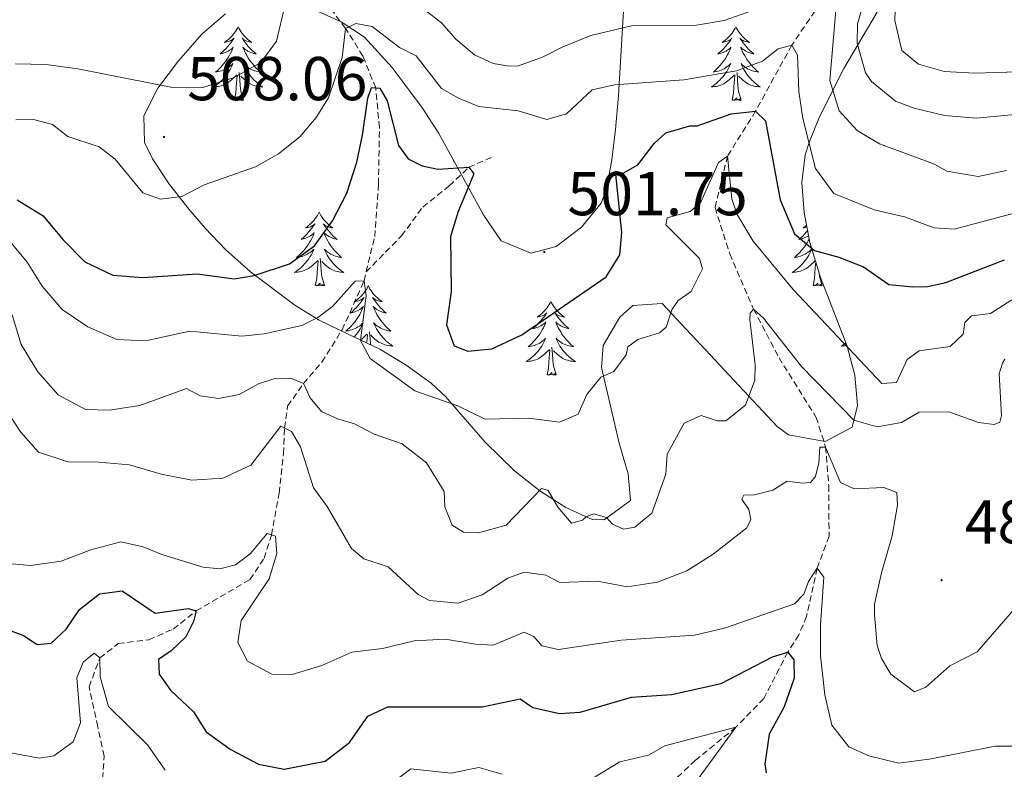
# Model space of a CAD drawing. Units: metres. Extents: x 620824 to 625330, y 4694384 to 4697433.
# Drawn here: x 624297 to 624456, y 4696476 to 4696597 of the extents above; entities that cross this region are included whole.
import ezdxf
from ezdxf.enums import TextEntityAlignment as Align

# ---------------------------------------------------------------- set-up
doc = ezdxf.new("R2010")
doc.units = ezdxf.units.M
doc.header["$MEASUREMENT"] = 0
doc.linetypes.add('TRAZOSX2', pattern=[1.5, 1, -0.5])
for name, color, linetype, lineweight in [('Carátula', 7, 'Continuous', 5), ('Level 11', 142, 'TRAZOSX2', 13), ('Level 35', 92, 'Continuous', 0), ('Level 36', 19, 'Continuous', 40), ('Level 4', 36, 'Continuous', 30), ('Level 41', 39, 'Continuous', 0), ('Level 5', 36, 'Continuous', 0), ('Level 7', 1, 'Continuous', 0)]:
    doc.layers.add(name, color=color, linetype=linetype, lineweight=lineweight)
doc.styles.add('Arial', font='ARIAL.TTF', dxfattribs={"height": 0.2})

# ---------------------------------------------------------------- blocks, each defined once
blk = doc.blocks.new('5PATER')
at = {"layer": 'Carátula', "linetype": 'Continuous', "lineweight": 5}
h = blk.add_hatch(color=250, dxfattribs=at)
edge = h.paths.add_edge_path()
edge.add_ellipse((0, 0), major_axis=(-1.33, -1.34), ratio=0.999422, start_angle=0, end_angle=360)

msp = doc.modelspace()

# ---------------------------------------------------------------- linework, layer by layer
at = {"layer": 'Level 11', "color": 142, "linetype": 'TRAZOSX2', "lineweight": 13}
for points in [[(624428.31, 4696602.02, 510), (624422.05, 4696592.8, 505), (624416.2, 4696582.13, 500), (624411.65, 4696574.84, 495), (624409.64, 4696566.53, 493.79), (624412.01, 4696559.01, 491.72), (624415.87, 4696550.09, 490), (624419.99, 4696542.2, 488.19), (624425.99, 4696532.57, 486.46), (624427.52, 4696527.77, 485), (624428.02, 4696521.55, 483.27), (624428.08, 4696513.33, 481.2), (624426.14, 4696508.15, 480), (624424.45, 4696500.37, 478.36), (624423.18, 4696497.38, 478.19), (624421.4, 4696494.6, 475), (624417.53, 4696487.09, 472.93), (624413.01, 4696482.45, 470), (624406.47, 4696477.09, 468.02), (624398.32, 4696469.39, 465)], [(624353.21, 4696556.1, 495.15), (624354.59, 4696561.82, 495.71), (624355.2, 4696570.31, 496.9), (624355.36, 4696579.48, 498.46), (624354.75, 4696585.87, 500), (624352.69, 4696591.04, 502.02), (624349.88, 4696595.51, 505), (624346.85, 4696599.56, 507.05)], [(624353.21, 4696556.1, 495.15), (624358.93, 4696561.93, 496.2), (624362.37, 4696566.61, 497.44), (624366.66, 4696570.03, 498.89), (624369.8, 4696573.05, 500), (624373.76, 4696574.77, 501.37)], [(624310.47, 4696472.62, 465), (624310.85, 4696477.77, 466.76), (624309.81, 4696482.53, 468.38), (624308.4, 4696489, 469.09), (624310.15, 4696493.66, 470), (624313.12, 4696495.99, 471.22), (624318.07, 4696496.59, 472.98), (624322, 4696498.32, 473.98), (624325.73, 4696501.25, 475), (624334.41, 4696506.33, 478.32), (624336.71, 4696509.77, 479.12), (624337.9, 4696513.54, 480), (624339.12, 4696520.32, 481.93), (624339.83, 4696526.71, 483.95), (624340.01, 4696530.84, 485), (624340.51, 4696534.41, 487.19), (624343.09, 4696538.03, 490), (624346.04, 4696541.53, 492.53), (624349.32, 4696546.72, 494.09), (624352.87, 4696554.65, 495), (624353.21, 4696556.1, 495.15)]]:
    msp.add_polyline3d(points, dxfattribs=at)
at = {"layer": 'Level 35', "color": 92, "linetype": 'Continuous', "lineweight": 0, "ltscale": 0.5}
for points in [[(624343.67, 4696599.07, 513.07), (624349.17, 4696596.58, 510.49), (624352.94, 4696594.07, 508.35), (624357.34, 4696589.23, 505.97), (624360.29, 4696585.38, 504.68), (624362.31, 4696582.63, 504.26), (624364.99, 4696578.51, 504.09), (624372.23, 4696565.23, 503.85), (624375.06, 4696561.12, 503.81), (624379.86, 4696559.14, 503.78), (624383.95, 4696560.21, 503.81), (624388.06, 4696563.37, 504.29), (624391.24, 4696567.25, 505.28), (624392.09, 4696569.5, 505.85), (624392.96, 4696574.27, 506.97), (624393.55, 4696579.13, 508.29), (624394, 4696584.66, 510.61), (624395.02, 4696602.02, 520.5)], [(624326.71, 4696594.65, 515.17), (624330.48, 4696597.84, 515.63)], [(624435.88, 4696598.15, 521.26), (624430.48, 4696589.03, 516.62), (624426.55, 4696581.19, 511.32), (624424.92, 4696577.23, 508.8), (624424.22, 4696575.06, 507.78), (624423.66, 4696570.6, 506.17), (624424.04, 4696565.71, 504.57), (624424.99, 4696560.85, 502.97), (624426.7, 4696555.18, 500.97), (624430.98, 4696544.12, 497.01), (624432.27, 4696539.38, 495.46), (624432.69, 4696534.47, 493.99)], [(624432.69, 4696534.47, 493.99), (624431.83, 4696530.99, 492.92), (624427.46, 4696528.65, 492.05), (624421.53, 4696529.76, 492.2), (624419.69, 4696531.08, 492.58), (624401.1, 4696551.01, 499.16), (624396.36, 4696550.69, 500.38), (624394.26, 4696548.81, 500.64), (624391.55, 4696544.21, 500.1), (624391.29, 4696540.64, 499.39), (624394.16, 4696528.16, 497.12), (624395.58, 4696523.45, 495.5), (624395.98, 4696519.15, 494.17), (624391.73, 4696516.02, 494.11), (624389.75, 4696516.07, 494.28), (624385.51, 4696517.97, 494.82), (624381.29, 4696520.69, 495.4), (624377.18, 4696523.94, 496.02), (624372.45, 4696528.58, 497.08), (624366.07, 4696535.95, 498.99), (624363.7, 4696538.09, 499.28), (624359.67, 4696541.03, 498.87), (624355.44, 4696543.62, 498.08), (624350.39, 4696546.01, 497.48), (624345.6, 4696548.28, 497.46), (624341.67, 4696550.71, 498.95), (624334.5, 4696556.1, 503.89), (624330.44, 4696559.76, 506.01), (624327.17, 4696563.19, 507.62), (624324.59, 4696566.19, 508.69), (624321.4, 4696570.24, 509.28), (624318.64, 4696574.42, 509.44), (624317.36, 4696577.03, 509.82), (624317.23, 4696581.38, 511.12), (624319.5, 4696585.83, 512.73), (624322.87, 4696590.25, 514.14), (624326.71, 4696594.65, 515.17)]]:
    msp.add_polyline3d(points, dxfattribs=at)
at = {"layer": 'Level 36', "color": 92, "linetype": 'Continuous', "lineweight": 0}
for points in [[(624332.5, 4696595.77), (624332.39, 4696595.55), (624332.23, 4696595.27), (624332.06, 4696595.01), (624331.88, 4696594.75), (624331.69, 4696594.5), (624331.48, 4696594.26), (624331.26, 4696594.04), (624331.03, 4696593.82), (624330.79, 4696593.62), (624330.54, 4696593.43), (624330.28, 4696593.25), (624330.48, 4696593.27), (624330.68, 4696593.31), (624330.88, 4696593.37), (624331.08, 4696593.43), (624331.27, 4696593.52), (624331.45, 4696593.62), (624331.62, 4696593.73), (624331.83, 4696593.92), (624331.79, 4696593.86), (624331.55, 4696593.51), (624331.31, 4696593.18), (624331.06, 4696592.85), (624330.79, 4696592.53), (624330.51, 4696592.23), (624330.22, 4696591.93), (624329.91, 4696591.65), (624329.6, 4696591.38), (624329.72, 4696591.4), (624329.97, 4696591.46), (624330.21, 4696591.53), (624330.45, 4696591.62), (624330.68, 4696591.73), (624330.9, 4696591.84), (624331.12, 4696591.97), (624331.33, 4696592.12), (624331.52, 4696592.28), (624331.71, 4696592.45), (624331.62, 4696592.23), (624331.47, 4696591.86), (624331.29, 4696591.51), (624331.11, 4696591.16), (624330.91, 4696590.82), (624330.7, 4696590.49), (624330.47, 4696590.17), (624330.23, 4696589.86), (624329.98, 4696589.55), (624329.72, 4696589.26), (624329.44, 4696588.98), (624329.15, 4696588.71), (624328.86, 4696588.45), (624329.05, 4696588.48), (624329.32, 4696588.53), (624329.58, 4696588.59), (624329.84, 4696588.67), (624330.1, 4696588.76), (624330.35, 4696588.87), (624330.59, 4696588.99), (624330.82, 4696589.13), (624331.05, 4696589.28), (624331.26, 4696589.45), (624331.47, 4696589.62), (624331.66, 4696589.81), (624331.52, 4696589.48)], [(624332.5, 4696595.77), (624332.61, 4696595.55), (624332.76, 4696595.27), (624332.93, 4696595.01), (624333.11, 4696594.75), (624333.31, 4696594.5), (624333.51, 4696594.26), (624333.73, 4696594.04), (624333.96, 4696593.82), (624334.2, 4696593.62), (624334.45, 4696593.43), (624334.71, 4696593.25), (624334.52, 4696593.27), (624334.31, 4696593.31), (624334.11, 4696593.37), (624333.92, 4696593.43), (624333.73, 4696593.52), (624333.55, 4696593.62), (624333.37, 4696593.73), (624333.17, 4696593.92), (624333.21, 4696593.86), (624333.44, 4696593.51), (624333.68, 4696593.18), (624333.94, 4696592.85), (624334.21, 4696592.53), (624334.49, 4696592.23), (624334.78, 4696591.93), (624335.08, 4696591.65), (624335.4, 4696591.38), (624335.27, 4696591.4), (624335.03, 4696591.46), (624334.78, 4696591.53), (624334.55, 4696591.62), (624334.32, 4696591.73), (624334.09, 4696591.84), (624333.88, 4696591.97), (624333.67, 4696592.12), (624333.47, 4696592.28), (624333.29, 4696592.45), (624333.37, 4696592.23), (624333.53, 4696591.86), (624333.7, 4696591.51), (624333.89, 4696591.16), (624334.09, 4696590.82), (624334.3, 4696590.49), (624334.53, 4696590.17), (624334.77, 4696589.86), (624335.02, 4696589.55), (624335.28, 4696589.26), (624335.55, 4696588.98), (624335.84, 4696588.71), (624336.14, 4696588.45), (624335.94, 4696588.48), (624335.68, 4696588.53), (624335.41, 4696588.59), (624335.15, 4696588.67), (624334.9, 4696588.76), (624334.65, 4696588.87), (624334.41, 4696588.99), (624334.18, 4696589.13), (624333.95, 4696589.28), (624333.73, 4696589.45), (624333.53, 4696589.62), (624333.33, 4696589.81), (624333.47, 4696589.48)], [(624413, 4696595.77), (624412.89, 4696595.55), (624412.74, 4696595.27), (624412.57, 4696595.01), (624412.39, 4696594.75), (624412.19, 4696594.5), (624411.99, 4696594.26), (624411.77, 4696594.04), (624411.54, 4696593.82), (624411.3, 4696593.62), (624411.05, 4696593.43), (624410.79, 4696593.25), (624410.98, 4696593.27), (624411.19, 4696593.31), (624411.39, 4696593.37), (624411.58, 4696593.43), (624411.77, 4696593.52), (624411.95, 4696593.62), (624412.13, 4696593.73), (624412.33, 4696593.92), (624412.29, 4696593.86), (624412.06, 4696593.51), (624411.82, 4696593.18), (624411.56, 4696592.85), (624411.29, 4696592.53), (624411.01, 4696592.23), (624410.72, 4696591.93), (624410.42, 4696591.65), (624410.1, 4696591.38), (624410.23, 4696591.4), (624410.47, 4696591.46), (624410.72, 4696591.53), (624410.95, 4696591.62), (624411.18, 4696591.73), (624411.41, 4696591.84), (624411.62, 4696591.97), (624411.83, 4696592.12), (624412.03, 4696592.28), (624412.21, 4696592.45), (624412.13, 4696592.23), (624411.97, 4696591.86), (624411.8, 4696591.51), (624411.61, 4696591.16), (624411.41, 4696590.82), (624411.2, 4696590.49), (624410.97, 4696590.17), (624410.73, 4696589.86), (624410.48, 4696589.55), (624410.22, 4696589.26), (624409.95, 4696588.98), (624409.66, 4696588.71), (624409.36, 4696588.45), (624409.56, 4696588.48), (624409.82, 4696588.53), (624410.09, 4696588.59), (624410.35, 4696588.67), (624410.6, 4696588.76), (624410.85, 4696588.87), (624411.09, 4696588.99), (624411.32, 4696589.13), (624411.55, 4696589.28), (624411.77, 4696589.45), (624411.97, 4696589.62), (624412.17, 4696589.81), (624412.03, 4696589.48)], [(624413, 4696595.77), (624413.11, 4696595.55), (624413.27, 4696595.27), (624413.44, 4696595.01), (624413.62, 4696594.75), (624413.81, 4696594.5), (624414.02, 4696594.26), (624414.24, 4696594.04), (624414.47, 4696593.82), (624414.71, 4696593.62), (624414.96, 4696593.43), (624415.22, 4696593.25), (624415.02, 4696593.27), (624414.82, 4696593.31), (624414.62, 4696593.37), (624414.42, 4696593.43), (624414.23, 4696593.52), (624414.05, 4696593.62), (624413.88, 4696593.73), (624413.67, 4696593.92), (624413.71, 4696593.86), (624413.95, 4696593.51), (624414.19, 4696593.18), (624414.44, 4696592.85), (624414.71, 4696592.53), (624414.99, 4696592.23), (624415.28, 4696591.93), (624415.59, 4696591.65), (624415.9, 4696591.38), (624415.78, 4696591.4), (624415.53, 4696591.46), (624415.29, 4696591.53), (624415.05, 4696591.62), (624414.82, 4696591.73), (624414.6, 4696591.84), (624414.38, 4696591.97), (624414.17, 4696592.12), (624413.98, 4696592.28), (624413.79, 4696592.45), (624413.88, 4696592.23), (624414.03, 4696591.86), (624414.21, 4696591.51), (624414.39, 4696591.16), (624414.59, 4696590.82), (624414.8, 4696590.49), (624415.03, 4696590.17), (624415.27, 4696589.86), (624415.52, 4696589.55), (624415.78, 4696589.26), (624416.06, 4696588.98), (624416.35, 4696588.71), (624416.64, 4696588.45), (624416.45, 4696588.48), (624416.18, 4696588.53), (624415.92, 4696588.59), (624415.66, 4696588.67), (624415.4, 4696588.76), (624415.15, 4696588.87), (624414.91, 4696588.99), (624414.68, 4696589.13), (624414.45, 4696589.28), (624414.24, 4696589.45), (624414.03, 4696589.62), (624413.84, 4696589.81), (624413.98, 4696589.48)], [(624331.52, 4696589.48), (624331.37, 4696589.16), (624331.2, 4696588.85), (624331.01, 4696588.54), (624330.82, 4696588.25), (624330.61, 4696587.96), (624330.38, 4696587.68), (624330.15, 4696587.41), (624329.9, 4696587.15), (624329.65, 4696586.91), (624329.38, 4696586.67), (624329.1, 4696586.45), (624328.81, 4696586.24), (624328.52, 4696586.05), (624328.78, 4696586.06), (624329.05, 4696586.09), (624329.31, 4696586.13), (624329.57, 4696586.18), (624329.82, 4696586.26), (624330.07, 4696586.34), (624330.32, 4696586.45), (624330.55, 4696586.56), (624330.78, 4696586.69), (624331.01, 4696586.84), (624331.22, 4696587), (624331.42, 4696587.17), (624332.27, 4696587.97)], [(624333.47, 4696589.48), (624333.63, 4696589.16), (624333.8, 4696588.85), (624333.98, 4696588.54), (624334.18, 4696588.25), (624334.39, 4696587.96), (624334.61, 4696587.68), (624334.85, 4696587.41), (624335.09, 4696587.15), (624335.35, 4696586.91), (624335.62, 4696586.67), (624335.9, 4696586.45), (624336.19, 4696586.24), (624336.48, 4696586.05), (624336.21, 4696586.06), (624335.95, 4696586.09), (624335.69, 4696586.13), (624335.43, 4696586.18), (624335.17, 4696586.26), (624334.92, 4696586.34), (624334.68, 4696586.45), (624334.44, 4696586.56), (624334.21, 4696586.69), (624333.99, 4696586.84), (624333.78, 4696587), (624333.57, 4696587.17), (624332.92, 4696587.79)], [(624412.03, 4696589.48), (624411.87, 4696589.16), (624411.7, 4696588.85), (624411.52, 4696588.54), (624411.32, 4696588.25), (624411.11, 4696587.96), (624410.89, 4696587.68), (624410.65, 4696587.41), (624410.41, 4696587.15), (624410.15, 4696586.91), (624409.88, 4696586.67), (624409.6, 4696586.45), (624409.31, 4696586.24), (624409.02, 4696586.05), (624409.29, 4696586.06), (624409.55, 4696586.09), (624409.81, 4696586.13), (624410.07, 4696586.18), (624410.33, 4696586.26), (624410.58, 4696586.34), (624410.82, 4696586.45), (624411.06, 4696586.56), (624411.29, 4696586.69), (624411.51, 4696586.84), (624411.72, 4696587), (624411.93, 4696587.17), (624412.77, 4696587.97)], [(624413.98, 4696589.48), (624414.13, 4696589.16), (624414.3, 4696588.85), (624414.49, 4696588.54), (624414.68, 4696588.25), (624414.89, 4696587.96), (624415.12, 4696587.68), (624415.35, 4696587.41), (624415.6, 4696587.15), (624415.85, 4696586.91), (624416.12, 4696586.67), (624416.4, 4696586.45), (624416.69, 4696586.24), (624416.98, 4696586.05), (624416.72, 4696586.06), (624416.45, 4696586.09), (624416.19, 4696586.13), (624415.93, 4696586.18), (624415.68, 4696586.26), (624415.43, 4696586.34), (624415.18, 4696586.45), (624414.95, 4696586.56), (624414.72, 4696586.69), (624414.49, 4696586.84), (624414.28, 4696587), (624414.08, 4696587.17), (624413.42, 4696587.79)], [(624331.88, 4696583.92), (624332.12, 4696585.03), (624332.24, 4696586.78), (624332.29, 4696587.21), (624332.35, 4696587.93)], [(624333.35, 4696583.92), (624332.92, 4696585.36), (624332.83, 4696586.26), (624332.78, 4696587.21), (624332.68, 4696588.37)], [(624412.38, 4696583.92), (624412.63, 4696585.03), (624412.74, 4696586.78), (624412.79, 4696587.21), (624412.85, 4696587.93)], [(624413.85, 4696583.92), (624413.42, 4696585.36), (624413.33, 4696586.26), (624413.29, 4696587.21), (624413.19, 4696588.37)], [(624333.35, 4696583.92), (624333.17, 4696583.85), (624333.16, 4696584.09), (624332.97, 4696583.87), (624332.85, 4696584.07), (624332.72, 4696583.96), (624332.45, 4696583.91), (624332.65, 4696584.3), (624332.27, 4696583.92), (624332.08, 4696583.87), (624332.04, 4696584.03), (624331.88, 4696583.92)], [(624413.85, 4696583.92), (624413.68, 4696583.85), (624413.66, 4696584.09), (624413.47, 4696583.87), (624413.35, 4696584.07), (624413.23, 4696583.96), (624412.96, 4696583.91), (624413.15, 4696584.3), (624412.77, 4696583.92), (624412.58, 4696583.87), (624412.54, 4696584.03), (624412.38, 4696583.92)], [(624367.39, 4696574.1), (624367.28, 4696574.03), (624367.43, 4696574.03)], [(624345.61, 4696565.76), (624345.49, 4696565.54), (624345.34, 4696565.26), (624345.17, 4696565), (624344.99, 4696564.74), (624344.8, 4696564.49), (624344.59, 4696564.25), (624344.37, 4696564.03), (624344.14, 4696563.81), (624343.9, 4696563.61), (624343.65, 4696563.42), (624343.39, 4696563.24), (624343.59, 4696563.26), (624343.79, 4696563.3), (624343.99, 4696563.35), (624344.19, 4696563.42), (624344.37, 4696563.51), (624344.55, 4696563.61), (624344.73, 4696563.72), (624344.93, 4696563.91), (624344.89, 4696563.85), (624344.66, 4696563.5), (624344.42, 4696563.17), (624344.16, 4696562.84), (624343.9, 4696562.52), (624343.62, 4696562.22), (624343.32, 4696561.92), (624343.02, 4696561.64), (624342.71, 4696561.37), (624342.83, 4696561.39), (624343.08, 4696561.45), (624343.32, 4696561.52), (624343.56, 4696561.61), (624343.79, 4696561.71), (624344.01, 4696561.83), (624344.23, 4696561.96), (624344.43, 4696562.11), (624344.63, 4696562.27), (624344.82, 4696562.44), (624344.73, 4696562.21), (624344.57, 4696561.85), (624344.4, 4696561.5), (624344.22, 4696561.15), (624344.02, 4696560.81), (624343.81, 4696560.48), (624343.58, 4696560.16), (624343.34, 4696559.85), (624343.09, 4696559.54), (624342.82, 4696559.25), (624342.55, 4696558.97), (624342.26, 4696558.7), (624341.97, 4696558.44), (624342.16, 4696558.47), (624342.43, 4696558.51), (624342.69, 4696558.58), (624342.95, 4696558.66), (624343.21, 4696558.75), (624343.45, 4696558.86), (624343.69, 4696558.98), (624343.93, 4696559.12), (624344.15, 4696559.27), (624344.37, 4696559.43), (624344.57, 4696559.61), (624344.77, 4696559.8), (624344.63, 4696559.47)], [(624345.61, 4696565.76), (624345.72, 4696565.54), (624345.87, 4696565.26), (624346.04, 4696565), (624346.22, 4696564.74), (624346.42, 4696564.49), (624346.62, 4696564.25), (624346.84, 4696564.03), (624347.07, 4696563.81), (624347.31, 4696563.61), (624347.56, 4696563.42), (624347.82, 4696563.24), (624347.62, 4696563.26), (624347.42, 4696563.3), (624347.22, 4696563.35), (624347.03, 4696563.42), (624346.84, 4696563.51), (624346.66, 4696563.61), (624346.48, 4696563.72), (624346.28, 4696563.91), (624346.32, 4696563.85), (624346.55, 4696563.5), (624346.79, 4696563.17), (624347.05, 4696562.84), (624347.32, 4696562.52), (624347.6, 4696562.22), (624347.89, 4696561.92), (624348.19, 4696561.64), (624348.5, 4696561.37), (624348.38, 4696561.39), (624348.13, 4696561.45), (624347.89, 4696561.52), (624347.66, 4696561.61), (624347.43, 4696561.71), (624347.2, 4696561.83), (624346.99, 4696561.96), (624346.78, 4696562.11), (624346.58, 4696562.27), (624346.39, 4696562.44), (624346.48, 4696562.21), (624346.64, 4696561.85), (624346.81, 4696561.5), (624346.99, 4696561.15), (624347.19, 4696560.81), (624347.41, 4696560.48), (624347.63, 4696560.16), (624347.87, 4696559.85), (624348.12, 4696559.54), (624348.39, 4696559.25), (624348.66, 4696558.97), (624348.95, 4696558.7), (624349.25, 4696558.44), (624349.05, 4696558.47), (624348.78, 4696558.51), (624348.52, 4696558.58), (624348.26, 4696558.66), (624348.01, 4696558.75), (624347.76, 4696558.86), (624347.52, 4696558.98), (624347.28, 4696559.12), (624347.06, 4696559.27), (624346.84, 4696559.43), (624346.64, 4696559.61), (624346.44, 4696559.8), (624346.58, 4696559.47)], [(624424.61, 4696562.77), (624424.4, 4696562.52), (624424.12, 4696562.22), (624423.83, 4696561.92), (624423.53, 4696561.64), (624423.21, 4696561.37), (624423.34, 4696561.39), (624423.58, 4696561.45), (624423.82, 4696561.52), (624424.06, 4696561.61), (624424.29, 4696561.72), (624424.51, 4696561.83), (624424.73, 4696561.97), (624424.76, 4696561.99)], [(624424.44, 4696563.64), (624424.4, 4696563.61), (624424.15, 4696563.42), (624423.89, 4696563.24), (624424.09, 4696563.26), (624424.29, 4696563.3), (624424.49, 4696563.35), (624424.5, 4696563.36)], [(624424.87, 4696561.43), (624424.72, 4696561.15), (624424.52, 4696560.81), (624424.31, 4696560.48), (624424.08, 4696560.16), (624423.84, 4696559.85), (624423.59, 4696559.55), (624423.33, 4696559.25), (624423.05, 4696558.97), (624422.77, 4696558.7), (624422.47, 4696558.44), (624422.67, 4696558.47), (624422.93, 4696558.51), (624423.19, 4696558.58), (624423.45, 4696558.66), (624423.71, 4696558.75), (624423.96, 4696558.86), (624424.2, 4696558.98), (624424.43, 4696559.12), (624424.66, 4696559.27), (624424.87, 4696559.43), (624425.08, 4696559.61), (624425.27, 4696559.8), (624425.13, 4696559.47), (624424.98, 4696559.15), (624424.81, 4696558.84), (624424.63, 4696558.53), (624424.43, 4696558.23), (624424.22, 4696557.95), (624424, 4696557.67), (624423.76, 4696557.4), (624423.51, 4696557.14), (624423.26, 4696556.9), (624422.99, 4696556.66), (624422.71, 4696556.44), (624422.42, 4696556.23), (624422.13, 4696556.04), (624422.39, 4696556.05), (624422.66, 4696556.08), (624422.92, 4696556.12), (624423.18, 4696556.17), (624423.43, 4696556.25), (624423.68, 4696556.33), (624423.93, 4696556.44), (624424.17, 4696556.55), (624424.4, 4696556.68), (624424.62, 4696556.83), (624424.83, 4696556.99), (624425.03, 4696557.16), (624425.87, 4696557.94)], [(624344.63, 4696559.47), (624344.47, 4696559.15), (624344.31, 4696558.84), (624344.12, 4696558.53), (624343.93, 4696558.23), (624343.71, 4696557.95), (624343.49, 4696557.67), (624343.26, 4696557.4), (624343.01, 4696557.14), (624342.75, 4696556.9), (624342.48, 4696556.66), (624342.21, 4696556.44), (624341.92, 4696556.23), (624341.63, 4696556.04), (624341.89, 4696556.05), (624342.15, 4696556.07), (624342.42, 4696556.12), (624342.67, 4696556.17), (624342.93, 4696556.25), (624343.18, 4696556.33), (624343.42, 4696556.43), (624343.66, 4696556.55), (624343.89, 4696556.68), (624344.11, 4696556.83), (624344.33, 4696556.99), (624344.53, 4696557.15), (624345.38, 4696557.95)], [(624346.58, 4696559.47), (624346.74, 4696559.15), (624346.91, 4696558.84), (624347.09, 4696558.53), (624347.29, 4696558.23), (624347.5, 4696557.95), (624347.72, 4696557.67), (624347.95, 4696557.4), (624348.2, 4696557.14), (624348.46, 4696556.9), (624348.73, 4696556.66), (624349.01, 4696556.44), (624349.29, 4696556.23), (624349.59, 4696556.04), (624349.32, 4696556.05), (624349.06, 4696556.07), (624348.79, 4696556.12), (624348.54, 4696556.17), (624348.28, 4696556.25), (624348.03, 4696556.33), (624347.79, 4696556.43), (624347.55, 4696556.55), (624347.32, 4696556.68), (624347.1, 4696556.83), (624346.89, 4696556.99), (624346.68, 4696557.15), (624346.02, 4696557.77)], [(624344.99, 4696553.91), (624345.23, 4696555.02), (624345.35, 4696556.77), (624345.39, 4696557.2), (624345.46, 4696557.92)], [(624346.46, 4696553.91), (624346.03, 4696555.35), (624345.94, 4696556.25), (624345.89, 4696557.2), (624345.79, 4696558.36)], [(624425.49, 4696553.91), (624425.74, 4696555.02), (624425.85, 4696556.77), (624425.9, 4696557.2), (624425.94, 4696557.69)], [(624426.96, 4696553.91), (624426.53, 4696555.35), (624426.47, 4696555.93)], [(624346.46, 4696553.91), (624346.28, 4696553.84), (624346.26, 4696554.08), (624346.07, 4696553.85), (624345.95, 4696554.06), (624345.83, 4696553.95), (624345.56, 4696553.89), (624345.76, 4696554.29), (624345.37, 4696553.91), (624345.18, 4696553.85), (624345.14, 4696554.02), (624344.99, 4696553.91)], [(624426.96, 4696553.91), (624426.79, 4696553.84), (624426.77, 4696554.08), (624426.58, 4696553.85), (624426.46, 4696554.06), (624426.34, 4696553.95), (624426.07, 4696553.9), (624426.26, 4696554.29), (624425.88, 4696553.91), (624425.69, 4696553.85), (624425.65, 4696554.02), (624425.49, 4696553.91)], [(624353.57, 4696553.84), (624353.45, 4696553.62), (624353.3, 4696553.34), (624353.13, 4696553.08), (624352.95, 4696552.82), (624352.75, 4696552.57), (624352.55, 4696552.33), (624352.33, 4696552.11), (624352.1, 4696551.89), (624351.86, 4696551.69), (624351.61, 4696551.5), (624351.35, 4696551.32), (624351.55, 4696551.34), (624351.75, 4696551.38), (624351.95, 4696551.44), (624352.14, 4696551.51), (624352.33, 4696551.59), (624352.51, 4696551.69), (624352.69, 4696551.8), (624352.89, 4696551.99), (624352.85, 4696551.93), (624352.62, 4696551.58), (624352.38, 4696551.25), (624352.12, 4696550.92), (624351.85, 4696550.6), (624351.57, 4696550.3), (624351.28, 4696550.01), (624350.98, 4696549.72), (624350.67, 4696549.45), (624350.79, 4696549.47), (624351.04, 4696549.53), (624351.28, 4696549.61), (624351.51, 4696549.69), (624351.75, 4696549.8), (624351.97, 4696549.91), (624352.19, 4696550.05)], [(624353.57, 4696553.84), (624353.68, 4696553.62), (624353.83, 4696553.34), (624354, 4696553.08), (624354.18, 4696552.82), (624354.37, 4696552.57), (624354.58, 4696552.33), (624354.8, 4696552.11), (624355.03, 4696551.89), (624355.27, 4696551.69), (624355.52, 4696551.5), (624355.78, 4696551.32), (624355.58, 4696551.34), (624355.38, 4696551.38), (624355.18, 4696551.44), (624354.99, 4696551.51), (624354.8, 4696551.59), (624354.62, 4696551.69), (624354.44, 4696551.8), (624354.24, 4696551.99), (624354.28, 4696551.93), (624354.51, 4696551.58), (624354.75, 4696551.25), (624355.01, 4696550.92), (624355.27, 4696550.6), (624355.55, 4696550.3), (624355.85, 4696550.01), (624356.15, 4696549.72), (624356.46, 4696549.45), (624356.34, 4696549.47), (624356.09, 4696549.53), (624355.85, 4696549.61), (624355.61, 4696549.69), (624355.38, 4696549.8), (624355.16, 4696549.91), (624354.95, 4696550.05), (624354.74, 4696550.19), (624354.54, 4696550.35), (624354.35, 4696550.52), (624354.44, 4696550.29), (624354.6, 4696549.93), (624354.77, 4696549.58), (624354.95, 4696549.23), (624355.15, 4696548.89), (624355.37, 4696548.56), (624355.59, 4696548.24), (624355.83, 4696547.93), (624356.08, 4696547.63), (624356.35, 4696547.33), (624356.62, 4696547.05), (624356.91, 4696546.78), (624357.21, 4696546.52), (624357.01, 4696546.55), (624356.74, 4696546.6), (624356.48, 4696546.66), (624356.22, 4696546.74), (624355.97, 4696546.83), (624355.72, 4696546.94), (624355.48, 4696547.06), (624355.24, 4696547.2), (624355.02, 4696547.35), (624354.8, 4696547.51), (624354.6, 4696547.69), (624354.4, 4696547.88), (624354.54, 4696547.55)], [(624383.08, 4696551.33), (624382.97, 4696551.11), (624382.81, 4696550.83), (624382.65, 4696550.57), (624382.46, 4696550.31), (624382.27, 4696550.06), (624382.06, 4696549.83), (624381.84, 4696549.6), (624381.61, 4696549.38), (624381.37, 4696549.18), (624381.12, 4696548.99), (624380.86, 4696548.81), (624381.06, 4696548.83), (624381.27, 4696548.87), (624381.46, 4696548.93), (624381.66, 4696549), (624381.85, 4696549.08), (624382.03, 4696549.18), (624382.2, 4696549.29), (624382.41, 4696549.48), (624382.37, 4696549.42), (624382.14, 4696549.07), (624381.89, 4696548.74), (624381.64, 4696548.41), (624381.37, 4696548.1), (624381.09, 4696547.79), (624380.8, 4696547.5), (624380.49, 4696547.21), (624380.18, 4696546.94), (624380.31, 4696546.97), (624380.55, 4696547.02), (624380.79, 4696547.1), (624381.03, 4696547.19), (624381.26, 4696547.29), (624381.48, 4696547.41), (624381.7, 4696547.54), (624381.91, 4696547.68), (624382.1, 4696547.84), (624382.29, 4696548.01), (624382.2, 4696547.79), (624382.05, 4696547.43), (624381.88, 4696547.07), (624381.69, 4696546.73), (624381.49, 4696546.39), (624381.28, 4696546.05), (624381.05, 4696545.73), (624380.81, 4696545.42), (624380.56, 4696545.12), (624380.3, 4696544.83), (624380.02, 4696544.54), (624379.74, 4696544.27), (624379.44, 4696544.02), (624379.63, 4696544.04), (624379.9, 4696544.09), (624380.17, 4696544.15), (624380.42, 4696544.23), (624380.68, 4696544.32), (624380.93, 4696544.43), (624381.17, 4696544.55), (624381.4, 4696544.69), (624381.63, 4696544.84), (624381.84, 4696545.01), (624382.05, 4696545.18), (624382.24, 4696545.37), (624382.1, 4696545.04)], [(624383.08, 4696551.33), (624383.19, 4696551.11), (624383.35, 4696550.83), (624383.51, 4696550.57), (624383.7, 4696550.31), (624383.89, 4696550.06), (624384.1, 4696549.83), (624384.32, 4696549.6), (624384.55, 4696549.38), (624384.79, 4696549.18), (624385.04, 4696548.99), (624385.3, 4696548.81), (624385.1, 4696548.83), (624384.89, 4696548.87), (624384.7, 4696548.93), (624384.5, 4696549), (624384.31, 4696549.08), (624384.13, 4696549.18), (624383.96, 4696549.29), (624383.75, 4696549.48), (624383.79, 4696549.42), (624384.02, 4696549.07), (624384.27, 4696548.74), (624384.52, 4696548.41), (624384.79, 4696548.1), (624385.07, 4696547.79), (624385.36, 4696547.5), (624385.67, 4696547.21), (624385.98, 4696546.94), (624385.85, 4696546.97), (624385.61, 4696547.02), (624385.37, 4696547.1), (624385.13, 4696547.19), (624384.9, 4696547.29), (624384.68, 4696547.41), (624384.46, 4696547.54), (624384.25, 4696547.68), (624384.06, 4696547.84), (624383.87, 4696548.01), (624383.96, 4696547.79), (624384.11, 4696547.43), (624384.28, 4696547.07), (624384.47, 4696546.73), (624384.67, 4696546.39), (624384.88, 4696546.05), (624385.11, 4696545.73), (624385.35, 4696545.42), (624385.6, 4696545.12), (624385.86, 4696544.83), (624386.14, 4696544.54), (624386.42, 4696544.27), (624386.72, 4696544.02), (624386.53, 4696544.04), (624386.26, 4696544.09), (624385.99, 4696544.15), (624385.74, 4696544.23), (624385.48, 4696544.32), (624385.23, 4696544.43), (624384.99, 4696544.55), (624384.76, 4696544.69), (624384.53, 4696544.84), (624384.32, 4696545.01), (624384.11, 4696545.18), (624383.92, 4696545.37), (624384.06, 4696545.04)], [(624352.19, 4696550.05), (624352.39, 4696550.19), (624352.59, 4696550.35), (624352.78, 4696550.52), (624352.69, 4696550.29), (624352.53, 4696549.93), (624352.36, 4696549.58), (624352.18, 4696549.23), (624351.98, 4696548.89), (624351.76, 4696548.56), (624351.54, 4696548.24), (624351.3, 4696547.93), (624351.05, 4696547.63), (624350.78, 4696547.33), (624350.51, 4696547.05), (624350.22, 4696546.78), (624349.92, 4696546.52), (624350.12, 4696546.55), (624350.39, 4696546.6), (624350.65, 4696546.66), (624350.91, 4696546.74), (624351.16, 4696546.83), (624351.41, 4696546.94), (624351.65, 4696547.06), (624351.89, 4696547.2), (624352.11, 4696547.35), (624352.33, 4696547.51), (624352.53, 4696547.69), (624352.73, 4696547.88), (624352.59, 4696547.55), (624352.43, 4696547.23), (624352.26, 4696546.92), (624352.08, 4696546.61), (624351.88, 4696546.31), (624351.67, 4696546.03), (624351.45, 4696545.75), (624351.3, 4696545.58)], [(624353.89, 4696544.35), (624353.85, 4696545.28), (624353.75, 4696546.44)], [(624354.54, 4696547.55), (624354.7, 4696547.23), (624354.87, 4696546.92), (624355.05, 4696546.61), (624355.25, 4696546.31), (624355.46, 4696546.03), (624355.68, 4696545.75), (624355.91, 4696545.48), (624356.16, 4696545.22), (624356.42, 4696544.98), (624356.69, 4696544.74), (624356.97, 4696544.52), (624357.25, 4696544.31), (624357.55, 4696544.12), (624357.28, 4696544.13), (624357.02, 4696544.16), (624356.75, 4696544.2), (624356.5, 4696544.25), (624356.24, 4696544.33), (624355.99, 4696544.41), (624355.75, 4696544.52), (624355.51, 4696544.63), (624355.28, 4696544.76), (624355.06, 4696544.91), (624354.84, 4696545.07), (624354.64, 4696545.24), (624353.98, 4696545.86)], [(624352.32, 4696545.1), (624352.49, 4696545.24), (624353.34, 4696546.03)], [(624353.29, 4696544.64), (624353.3, 4696544.85), (624353.35, 4696545.28), (624353.41, 4696546)], [(624382.1, 4696545.04), (624381.95, 4696544.72), (624381.78, 4696544.41), (624381.6, 4696544.1), (624381.4, 4696543.81), (624381.19, 4696543.52), (624380.97, 4696543.24), (624380.73, 4696542.97), (624380.49, 4696542.71), (624380.23, 4696542.47), (624379.96, 4696542.24), (624379.68, 4696542.01), (624379.39, 4696541.81), (624379.1, 4696541.61), (624379.37, 4696541.62), (624379.63, 4696541.65), (624379.89, 4696541.69), (624380.15, 4696541.75), (624380.4, 4696541.82), (624380.65, 4696541.91), (624380.9, 4696542.01), (624381.14, 4696542.12), (624381.37, 4696542.25), (624381.59, 4696542.4), (624381.8, 4696542.56), (624382, 4696542.73), (624382.85, 4696543.53)], [(624384.06, 4696545.04), (624384.21, 4696544.72), (624384.38, 4696544.41), (624384.56, 4696544.1), (624384.76, 4696543.81), (624384.97, 4696543.52), (624385.19, 4696543.24), (624385.43, 4696542.97), (624385.67, 4696542.71), (624385.93, 4696542.47), (624386.2, 4696542.24), (624386.48, 4696542.01), (624386.77, 4696541.81), (624387.06, 4696541.61), (624386.79, 4696541.62), (624386.53, 4696541.65), (624386.27, 4696541.69), (624386.01, 4696541.75), (624385.76, 4696541.82), (624385.51, 4696541.91), (624385.26, 4696542.01), (624385.02, 4696542.12), (624384.79, 4696542.25), (624384.57, 4696542.4), (624384.36, 4696542.56), (624384.16, 4696542.73), (624383.5, 4696543.35)], [(624382.46, 4696539.48), (624382.71, 4696540.6), (624382.82, 4696542.34), (624382.87, 4696542.77), (624382.93, 4696543.49)], [(624383.93, 4696539.48), (624383.5, 4696540.92), (624383.41, 4696541.82), (624383.37, 4696542.77), (624383.26, 4696543.93)], [(624430.79, 4696544.62), (624430.67, 4696544.52), (624430.38, 4696544.31), (624430.09, 4696544.12), (624430.35, 4696544.13), (624430.62, 4696544.16), (624430.88, 4696544.2), (624430.95, 4696544.21)], [(624383.93, 4696539.48), (624383.76, 4696539.41), (624383.74, 4696539.65), (624383.55, 4696539.43), (624383.43, 4696539.63), (624383.31, 4696539.52), (624383.04, 4696539.47), (624383.23, 4696539.86), (624382.85, 4696539.48), (624382.66, 4696539.43), (624382.62, 4696539.59), (624382.46, 4696539.48)]]:
    msp.add_lwpolyline(points, dxfattribs=at)
at = {"layer": 'Level 4', "color": 36, "linetype": 'Continuous', "lineweight": 30}
for points in [[(624296.76, 4696567.78, 500), (624301, 4696565.2, 500), (624304.14, 4696561.33, 500), (624307.73, 4696557.73, 500), (624312.22, 4696555.59, 500), (624317.09, 4696555.19, 500), (624325.89, 4696555.78, 500), (624331.86, 4696554.98, 500), (624335.1, 4696555.51, 500), (624340.84, 4696557.39, 500), (624344.84, 4696560.34, 500), (624347.78, 4696564.39, 500), (624350.06, 4696568.87, 500), (624351.69, 4696573.86, 500), (624352.64, 4696578.21, 500), (624353.47, 4696584.23, 500), (624354.05, 4696585.93, 500), (624355.42, 4696585.82, 500), (624356.61, 4696583.8, 500), (624358.42, 4696576.55, 500), (624360.01, 4696574.4, 500), (624362.27, 4696573.27, 500), (624364.82, 4696572.75, 500), (624369.8, 4696573.05, 500), (624370.64, 4696572, 500), (624368.11, 4696565.91, 500), (624366.86, 4696561.85, 500), (624366.95, 4696552.94, 500), (624366.2, 4696547.54, 500), (624367.46, 4696544.13, 500), (624369.66, 4696543.26, 500), (624373.54, 4696543.67, 500), (624378.39, 4696545.94, 500), (624392.05, 4696555.3, 500), (624394.25, 4696558.85, 500), (624394.54, 4696562.5, 500), (624393.55, 4696572.41, 500), (624394.77, 4696572.11, 500), (624397.14, 4696573.42, 500), (624399.78, 4696576.9, 500), (624401.7, 4696578.62, 500), (624405.55, 4696579.72, 500), (624406.77, 4696579.77, 500), (624412.23, 4696581.71, 500), (624416.2, 4696582.13, 500), (624417.82, 4696580.54, 500), (624420.17, 4696567.75, 500), (624422.51, 4696562.29, 500), (624425.73, 4696559.55, 500), (624429.67, 4696558.5, 500), (624433.63, 4696556.92, 500), (624437.74, 4696554.07, 500), (624441.63, 4696553.68, 500), (624443.97, 4696553.77, 500), (624446.97, 4696554.41, 500), (624456.44, 4696558.07, 500)], [(624291.62, 4696499.59, 475), (624297.77, 4696497.29, 475), (624299.98, 4696495.82, 475), (624302.25, 4696496.02, 475), (624304.68, 4696498.31, 475), (624306.87, 4696501.47, 475), (624310.06, 4696504.04, 475), (624313.73, 4696504.5, 475), (624319.11, 4696500.87, 475), (624324.44, 4696501.63, 475), (624325.73, 4696501.25, 475), (624325.29, 4696499.53, 475), (624324.06, 4696497.04, 475), (624321.69, 4696494.81, 475), (624319.61, 4696493.42, 475), (624319.74, 4696491.01, 475), (624321.58, 4696488.45, 475), (624325.27, 4696484.94, 475), (624327.34, 4696481.7, 475), (624331.2, 4696478.91, 475), (624335.79, 4696476.46, 475), (624339.97, 4696475.67, 475), (624346.59, 4696476.97, 475), (624350.54, 4696479.98, 475), (624353.49, 4696484.25, 475), (624356.72, 4696485.76, 475), (624371.96, 4696485.75, 475), (624378.14, 4696487.03, 475), (624380.19, 4696485.63, 475), (624384.47, 4696484.68, 475), (624387.84, 4696484.89, 475), (624396.14, 4696487.29, 475), (624402.62, 4696487.72, 475), (624410.65, 4696489.51, 475), (624418.92, 4696493.81, 475), (624421.4, 4696494.6, 475), (624422.4, 4696493.34, 475), (624422.43, 4696490.39, 475), (624420.79, 4696485.74, 475), (624418.37, 4696481.32, 475), (624417.69, 4696476.45, 475), (624417.91, 4696475.07, 475)]]:
    msp.add_polyline3d(points, dxfattribs=at)
at = {"layer": 'Level 5', "color": 36, "linetype": 'Continuous', "lineweight": 0}
for points in [[(624434.72, 4696603.33, 515), (624432.67, 4696596.26, 515), (624432.61, 4696593.14, 515), (624433.99, 4696588.34, 515), (624434.94, 4696586.91, 515), (624438.82, 4696583.76, 515), (624441.86, 4696582.59, 515), (624446.72, 4696581.44, 515), (624451.91, 4696581.01, 515), (624464.3, 4696582.17, 515)], [(624429.41, 4696601.05, 510), (624428.22, 4696587.07, 510), (624429.71, 4696582.19, 510), (624432.6, 4696579.01, 510), (624436.24, 4696576.82, 510), (624445.11, 4696573.53, 510), (624447.14, 4696572.39, 510), (624452.2, 4696571.55, 510), (624456.75, 4696572.51, 510)], [(624438.88, 4696601.98, 520), (624438.74, 4696596.78, 520), (624439.87, 4696591.93, 520), (624442.56, 4696589.74, 520), (624446.68, 4696588.52, 520), (624451.67, 4696588.29, 520), (624475.75, 4696589.04, 520)], [(624296.48, 4696589.79, 510), (624301.48, 4696589.68, 510), (624306.58, 4696588.95, 510), (624321.62, 4696586, 510), (624326.79, 4696585.96, 510), (624331.78, 4696587.53, 510), (624336.19, 4696590.01, 510), (624338.72, 4696593.44, 510), (624340.07, 4696599.15, 510)], [(624362.75, 4696598.44, 510), (624365.37, 4696596.39, 510), (624367.72, 4696593.76, 510), (624370.72, 4696591.25, 510), (624373.76, 4696589.81, 510), (624376.36, 4696589.38, 510), (624377.83, 4696589.44, 510), (624381.84, 4696590.89, 510), (624384.89, 4696592.48, 510), (624389.53, 4696594.34, 510), (624396.1, 4696595.94, 510), (624406.66, 4696596.01, 510), (624411.13, 4696596.79, 510), (624416.6, 4696598.74, 510)], [(624296.54, 4696580.71, 505), (624299.39, 4696580.75, 505), (624302.47, 4696579.95, 505), (624304.99, 4696578.01, 505), (624310.05, 4696576.37, 505), (624312.61, 4696574.35, 505), (624317.09, 4696568.89, 505), (624319.94, 4696567.87, 505), (624323.39, 4696568.32, 505), (624327.03, 4696570.18, 505), (624335.31, 4696573.13, 505), (624339.03, 4696575.22, 505), (624342.46, 4696577.97, 505), (624345.14, 4696581.09, 505), (624347.11, 4696584.27, 505), (624349.31, 4696590.8, 505), (624349.88, 4696595.51, 505), (624351.53, 4696596.29, 505), (624354.21, 4696595.8, 505), (624358.59, 4696592.41, 505), (624361.31, 4696591.07, 505), (624365.39, 4696585.76, 505), (624368.12, 4696584.2, 505), (624371.44, 4696582.86, 505), (624377.79, 4696582.16, 505), (624382.43, 4696580.78, 505), (624385.6, 4696581.68, 505), (624389.78, 4696585.57, 505), (624393.38, 4696586.4, 505), (624404.61, 4696587.18, 505), (624413.12, 4696588.64, 505), (624417.3, 4696590.19, 505), (624419.82, 4696592.19, 505), (624422.05, 4696592.8, 505), (624422.98, 4696591.19, 505), (624423.21, 4696585.31, 505), (624423.81, 4696580.92, 505), (624425.86, 4696572.86, 505), (624428.85, 4696568.79, 505), (624435.38, 4696566.13, 505), (624440.26, 4696565.04, 505), (624445.1, 4696563.22, 505), (624448.32, 4696563, 505), (624461.08, 4696566.44, 505)], [(624295.54, 4696561.16, 495), (624298.38, 4696557.68, 495), (624300.81, 4696553.8, 495), (624304.03, 4696550.02, 495), (624308.18, 4696547.24, 495), (624312.87, 4696545.16, 495), (624317.53, 4696544.96, 495), (624324.7, 4696546.5, 495), (624333.08, 4696545.69, 495), (624336.7, 4696546.09, 495), (624342.83, 4696547.45, 495), (624345.42, 4696548.75, 495), (624347.76, 4696550.5, 495), (624351.42, 4696554.62, 495), (624352.87, 4696554.65, 495), (624353.19, 4696552.28, 495), (624352.3, 4696545.01, 495), (624353.84, 4696542.09, 495), (624361.1, 4696536.85, 495), (624368.03, 4696534.44, 495), (624372.45, 4696532.27, 495), (624379.54, 4696532.46, 495), (624384.5, 4696531.79, 495), (624387.48, 4696533.12, 495), (624388.91, 4696536.29, 495), (624391.14, 4696539.06, 495), (624393.27, 4696540.01, 495), (624395.24, 4696542.69, 495), (624395.54, 4696543.99, 495), (624397.14, 4696545.18, 495), (624400.65, 4696546.27, 495), (624401.73, 4696547.18, 495), (624402.67, 4696549.99, 495), (624403.65, 4696551.5, 495), (624405.75, 4696552.96, 495), (624407.6, 4696556.59, 495), (624407.1, 4696558.3, 495), (624401.7, 4696563.71, 495), (624401.91, 4696564.85, 495), (624405.6, 4696565.86, 495), (624407.35, 4696567.4, 495), (624410.22, 4696573.83, 495), (624411.65, 4696574.84, 495), (624412.35, 4696567.94, 495), (624413.23, 4696565.38, 495), (624415.82, 4696561.06, 495), (624422.26, 4696553.29, 495)], [(624422.26, 4696553.29, 495), (624436.63, 4696538.06, 495), (624438.96, 4696538.24, 495), (624440.72, 4696541.95, 495), (624442.66, 4696543.32, 495), (624447.65, 4696544.03, 495), (624449.74, 4696546.02, 495), (624450.01, 4696547.93, 495), (624451.1, 4696549.01, 495), (624454.2, 4696549.4, 495), (624457.66, 4696551.61, 495)], [(624416.06, 4696538.59, 490), (624416.14, 4696541.1, 490), (624415.25, 4696548.42, 490), (624415.29, 4696549.46, 490), (624415.87, 4696550.09, 490), (624417.49, 4696548.6, 490), (624423.6, 4696540.78, 490), (624432.07, 4696532.11, 490), (624435.83, 4696531.04, 490), (624439.79, 4696531.72, 490), (624442.67, 4696533.39, 490), (624447.43, 4696533.49, 490), (624452.26, 4696531.77, 490), (624454.78, 4696531.43, 490), (624455.72, 4696531.82, 490), (624455.94, 4696532.87, 490), (624455.59, 4696539.61, 490), (624456.13, 4696541.36, 490), (624456.53, 4696541.98, 490)], [(624295.96, 4696549.19, 490), (624297.43, 4696544.37, 490), (624300.09, 4696539.96, 490), (624303.42, 4696536.21, 490), (624307.82, 4696533.83, 490), (624311.64, 4696533.74, 490), (624316.59, 4696534.48, 490), (624324.16, 4696537.27, 490), (624326.34, 4696536.08, 490), (624329.36, 4696535.64, 490), (624332.69, 4696536.29, 490), (624335.8, 4696537.98, 490), (624338.29, 4696538.82, 490), (624340.95, 4696538.9, 490), (624343.09, 4696538.03, 490), (624344.15, 4696535.71, 490), (624346, 4696533.55, 490), (624348.58, 4696532.32, 490), (624351.31, 4696531.53, 490), (624354.5, 4696529.87, 490), (624359.06, 4696528.31, 490), (624362.95, 4696525.2, 490), (624365.85, 4696520.56, 490), (624365.95, 4696518.11, 490), (624367.11, 4696515.12, 490), (624368.97, 4696513.98, 490), (624371.4, 4696513.9, 490), (624375.85, 4696515.12, 490), (624381.59, 4696521.05, 490), (624382.65, 4696520.75, 490), (624384.22, 4696518.04, 490), (624386.4, 4696515.44, 490), (624388.2, 4696515.94, 490), (624388.79, 4696516.49, 490), (624389.98, 4696516.97, 490), (624392.08, 4696516.35, 490), (624393.07, 4696515.27, 490), (624394.84, 4696514.47, 490), (624396.64, 4696514.8, 490), (624399.41, 4696517.07, 490), (624401.68, 4696523.39, 490), (624401.9, 4696526.61, 490), (624404.65, 4696531.65, 490), (624407.37, 4696532.88, 490), (624410, 4696532.03, 490), (624411.38, 4696532, 490), (624414.57, 4696534.55, 490), (624416.06, 4696538.59, 490)], [(624294.98, 4696533.77, 485), (624297.32, 4696530.21, 485), (624300.23, 4696526.95, 485), (624304.95, 4696525.39, 485), (624309.98, 4696525.34, 485), (624314.96, 4696524.88, 485), (624320.08, 4696523.4, 485), (624325.03, 4696522.41, 485), (624330.02, 4696522.76, 485), (624334.56, 4696524.85, 485), (624339.41, 4696531.13, 485), (624341.15, 4696530.29, 485), (624342.61, 4696527.8, 485), (624344.67, 4696521.19, 485), (624346.93, 4696518.18, 485), (624350.84, 4696511.36, 485), (624352.81, 4696509.71, 485), (624356.76, 4696508.39, 485), (624361.61, 4696503.9, 485), (624363.46, 4696502.93, 485), (624368.07, 4696502.51, 485), (624372, 4696503.87, 485), (624376.14, 4696506.55, 485), (624378.78, 4696507.51, 485), (624382.27, 4696507.04, 485), (624384.56, 4696505.83, 485), (624390.61, 4696506.07, 485), (624395.41, 4696505.13, 485), (624400.31, 4696505.93, 485), (624405.09, 4696507.76, 485), (624409.31, 4696510.44, 485), (624414.78, 4696514.72, 485), (624415.42, 4696516.04, 485), (624415.1, 4696517.67, 485), (624413.99, 4696519.36, 485), (624414.31, 4696519.98, 485), (624416.04, 4696520.05, 485), (624418.96, 4696520.77, 485), (624421.32, 4696522.24, 485), (624423.76, 4696521.91, 485), (624425.05, 4696522.04, 485), (624425.88, 4696523.03, 485), (624426.4, 4696525.21, 485), (624426.57, 4696527.73, 485)], [(624426.57, 4696527.73, 485), (624427.52, 4696527.77, 485), (624429.9, 4696522.06, 485), (624432.11, 4696521.02, 485), (624436.95, 4696521.21, 485), (624439.06, 4696520.42, 485), (624439.14, 4696518.35, 485), (624438.3, 4696513.42, 485), (624436.53, 4696507.43, 485), (624435.43, 4696502.36, 485), (624435.41, 4696500.63, 485), (624435.85, 4696495.65, 485), (624436.55, 4696493.57, 485), (624438.04, 4696491.03, 485), (624441.87, 4696488.15, 485), (624443.75, 4696488.92, 485), (624447.59, 4696492.36, 485), (624452.04, 4696494.65, 485), (624458.06, 4696501.6, 485)], [(624288.59, 4696509.51, 480), (624298.93, 4696508.6, 480), (624303.88, 4696509.29, 480), (624308.7, 4696511.13, 480), (624313.53, 4696512.44, 480), (624317.14, 4696511.63, 480), (624320.15, 4696510.39, 480), (624326.87, 4696508.34, 480), (624329.55, 4696508.05, 480), (624332.08, 4696508.69, 480), (624334.45, 4696510.5, 480), (624337.21, 4696513.76, 480), (624338.56, 4696513.34, 480), (624338.79, 4696510.56, 480), (624337.54, 4696506.45, 480), (624333.02, 4696499.71, 480), (624332.46, 4696496.13, 480), (624334, 4696493.13, 480), (624337.98, 4696491.04, 480), (624341.27, 4696490.99, 480), (624346.06, 4696492.42, 480), (624350.92, 4696494.57, 480), (624355.88, 4696495.18, 480), (624360.97, 4696496.43, 480), (624365.98, 4696496.71, 480), (624370.91, 4696495.87, 480), (624373.73, 4696495.72, 480), (624378.75, 4696497.82, 480), (624380.34, 4696497.1, 480), (624381.61, 4696495.59, 480), (624384.32, 4696495, 480), (624394.47, 4696496.53, 480), (624406.3, 4696497.33, 480), (624411.17, 4696498.47, 480), (624422.47, 4696502.38, 480), (624423.97, 4696503.99, 480), (624424.75, 4696506.01, 480), (624426.14, 4696508.15, 480), (624427.24, 4696506.72, 480), (624426.67, 4696498.99, 480), (624426.69, 4696493.99, 480), (624427.37, 4696487.68, 480), (624428.51, 4696482.79, 480), (624431.25, 4696479.26, 480), (624434.51, 4696477.83, 480), (624439.38, 4696476.64, 480), (624444.57, 4696477.35, 480), (624454.96, 4696479.4, 480), (624459.97, 4696479.37, 480)], [(624294.57, 4696478.5, 470), (624300.38, 4696477.44, 470), (624302.69, 4696477.82, 470), (624305.83, 4696480.08, 470), (624306.99, 4696483.13, 470), (624306.43, 4696490.41, 470), (624307.46, 4696492.98, 470), (624309.21, 4696494.44, 470), (624310.15, 4696493.66, 470), (624310.2, 4696490.59, 470), (624311.54, 4696485.77, 470), (624317.86, 4696479.61, 470), (624320.69, 4696475.48, 470)], [(624389.7, 4696474.1, 470), (624394.23, 4696476.82, 470), (624398.9, 4696477.92, 470), (624401.53, 4696479.41, 470), (624413.01, 4696482.45, 470), (624406.19, 4696473.1, 470)], [(624357.94, 4696473.81, 470), (624360.46, 4696475.73, 470), (624366.9, 4696475.03, 470), (624371.45, 4696475.9, 470), (624375.21, 4696474.83, 470)]]:
    msp.add_polyline3d(points, dxfattribs=at)

# ---------------------------------------------------------------- block references
at = {"layer": 'Level 7', "color": 19, "linetype": 'Continuous', "lineweight": 0, "xscale": 0.09999983015004542, "yscale": 0.09999983015004542}
for p in [(624320.51, 4696577.95, 508.06), (624382.02, 4696559.34, 501.75), (624446.27, 4696506.23, 488.52)]:
    msp.add_blockref('5PATER', p, dxfattribs=at)

# ---------------------------------------------------------------- texts
at = {"layer": 'Level 41', "color": 19, "linetype": 'Continuous', "lineweight": 0, "style": 'Arial'}
for s, p in [('508.06', (624324.26, 4696581.7, 508.06)), ('501.75', (624385.77, 4696563.09, 501.75)), ('488.51', (624450.02, 4696509.98, 488.52))]:
    msp.add_text(s, height=7, dxfattribs=at).set_placement(p, align=Align.BOTTOM_LEFT)

doc.saveas('drawing.dxf')
